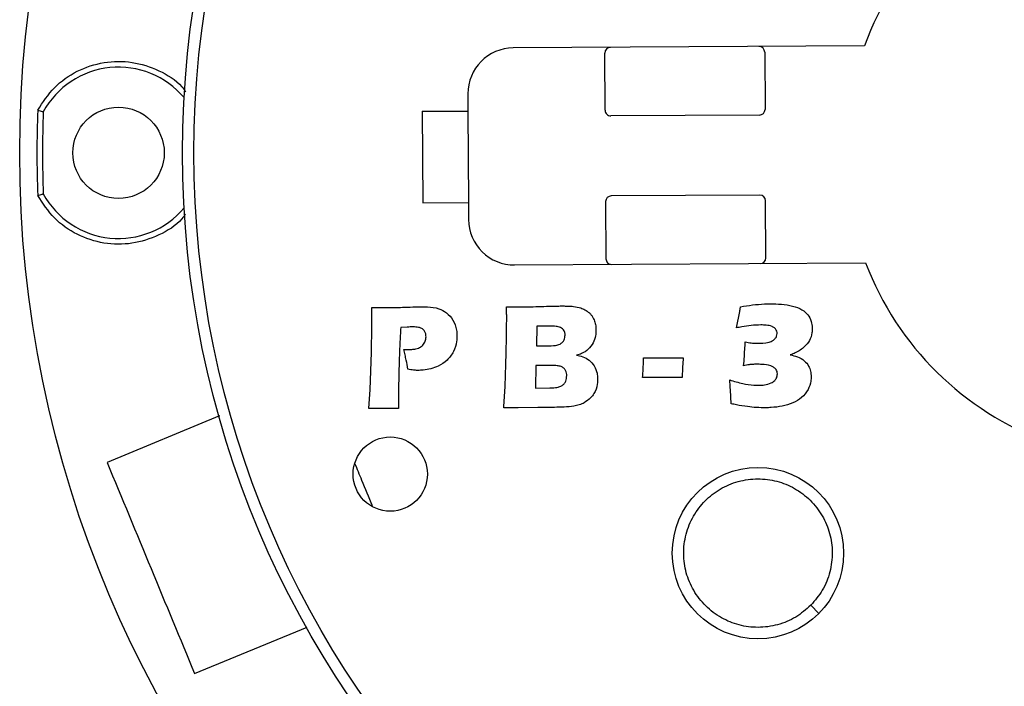
# Model space of a CAD drawing. Units: millimetres. Extents: x 5 to 292, y 5 to 415.
# Drawn here: x 32 to 75, y 142 to 171 of the extents above; entities that cross this region are included whole.
import ezdxf

# ---------------------------------------------------------------- set-up
doc = ezdxf.new("R2010")
doc.units = ezdxf.units.MM

msp = doc.modelspace()

# ---------------------------------------------------------------- linework, layer by layer
at = {"color": 7, "linetype": 'Continuous', "lineweight": 25}
for p, q in [((69.1762, 169.977), (53.8132, 169.8891)), ((57.8288, 167.1621), (57.8145, 169.662)), ((64.8144, 169.7021), (64.8287, 167.2021)), ((51.8247, 167.8777), (51.8289, 167.1277)), ((49.829, 167.1163), (51.8289, 167.1277)), ((49.829, 167.1163), (49.8519, 163.1163)), ((51.8289, 167.1277), (51.8518, 163.1278)), ((64.5802, 166.9507), (58.0803, 166.9135)), ((64.6002, 163.4507), (58.1003, 163.4135)), ((49.8519, 163.1163), (51.8518, 163.1278)), ((51.8518, 163.1278), (51.8561, 162.3778)), ((57.8517, 163.1621), (57.866, 160.6622)), ((64.8659, 160.7022), (64.8516, 163.2022)), ((53.8675, 160.3893), (69.2305, 160.4772)), ((63.575, 157.6361), (63.7197, 158.3542)), ((47.6034, 156.5538), (47.6266, 157.7013)), ((54.8482, 157.7091), (54.8253, 156.8486)), ((55.4416, 157.7124), (54.8482, 157.7091)), ((49.1746, 157.6699), (48.8877, 157.649)), ((54.8253, 156.8486), (55.2891, 156.8512)), ((47.5436, 154.9326), (47.6034, 156.5538)), ((49.016, 156.6924), (49.3262, 156.6942)), ((54.8034, 155.9881), (54.7773, 155.0047)), ((55.4976, 155.9921), (54.8034, 155.9881)), ((59.5132, 156.3223), (61.2472, 156.3323)), ((61.2041, 155.4717), (59.4701, 155.4617)), ((47.4945, 154.1027), (47.5436, 154.9326)), ((54.7773, 155.0047), (55.4053, 155.0083)), ((48.7835, 154.5383), (48.786, 154.1101)), ((48.786, 154.1101), (48.1541, 154.1132)), ((54.0294, 154.143), (53.3938, 154.1365)), ((54.8907, 154.145), (54.0294, 154.143)), ((40.9635, 153.7798), (36.0422, 151.7414)), ((66.8295, 145.4935), (67.1851, 145.142)), ((39.869, 142.5026), (44.7924, 144.5419))]:
    msp.add_line(p, q, dxfattribs=at)
for centre, radius in [((81.8399, 165.2994), 49.625), ((81.8399, 165.2994), 42.5), ((81.8399, 165.2994), 42), ((36.5399, 165.2994), 2), ((48.4292, 151.2357), 1.625), ((64.5183, 147.7784), 3.75)]:
    msp.add_circle(centre, radius, dxfattribs=at)
for centre, radius, start, end in [((81.8399, 165.2994), 13.5, 110.92848, 159.72723), ((53.8246, 167.8891), 2, 90.32786, 180.32786), ((58.0645, 169.6634), 0.25, 90.32786, 180.32786), ((64.5644, 169.7006), 0.25, 0.32786, 90.32786), ((36.5399, 165.2994), 3.75, 40.09464, 151.38007), ((81.8399, 165.2994), 48.8702, 177.81504, 182.18496), ((58.0788, 167.1635), 0.25, 180.32786, 270.32786), ((64.5787, 167.2007), 0.25, 270.32786, 0.32786), ((81.8399, 165.2994), 48.625, 177.88297, 182.11703), ((36.5399, 165.2994), 3.75, 208.61993, 319.90536), ((58.1017, 163.1635), 0.25, 90.32786, 180.32786), ((64.6016, 163.2007), 0.25, 0.32786, 90.32786), ((53.8561, 162.3892), 2, 180.32786, 270.32786), ((64.6159, 160.7008), 0.25, 270.32786, 0.32786), ((58.116, 160.6636), 0.25, 180.32786, 270.32786), ((81.8399, 165.2994), 13.5, 200.92848, 249.72723)]:
    msp.add_arc(centre, radius, start, end, dxfattribs=at)
at = {"color": 8, "linetype": 'Continuous', "lineweight": 25}
for points, knots in [([(33.0053, 167.1626), (33.2296, 167.5094), (33.6778, 168.2023), (34.711, 168.9216), (35.891, 169.31), (37.1453, 169.322), (38.3158, 168.9363), (39.1263, 168.4528), (39.4207, 168.0483), (39.4737, 167.9755)], [0, 0, 0, 0, 0.1609176, 0.3216007, 0.4827191, 0.6433697, 0.8040182, 0.9646951, 1, 1, 1, 1]), ([(39.4703, 162.6184), (39.4192, 162.5482), (39.1257, 162.1447), (38.3153, 161.6621), (37.1426, 161.2764), (35.8894, 161.2893), (34.7111, 161.6774), (33.6785, 162.3957), (33.23, 163.089), (33.0053, 163.4362)], [0, 0, 0, 0, 0.0340457, 0.1956554, 0.356492, 0.5172815, 0.6780135, 0.8387096, 1, 1, 1, 1])]:
    msp.add_open_spline(points, degree=3, knots=knots, dxfattribs=at)
at = {"color": 7, "linetype": 'Continuous', "lineweight": 25}
for points, knots in [([(33.0053, 167.1626), (33.0407, 167.1531), (33.1114, 167.1341), (33.1911, 167.1121), (33.2394, 167.0985), (33.2452, 167.0966), (33.2481, 167.0957)], [0, 0, 0, 0, 0.2798153, 0.5593943, 0.7794905, 1, 1, 1, 1]), ([(33.0053, 163.4362), (33.0407, 163.4457), (33.1114, 163.4648), (33.1911, 163.4868), (33.2394, 163.5004), (33.2452, 163.5022), (33.2481, 163.5032)], [0, 0, 0, 0, 0.2798149, 0.5593934, 0.7794919, 1, 1, 1, 1]), ([(48.3267, 158.5225), (48.4494, 158.5244), (48.6947, 158.5282), (49.0997, 158.5442), (49.4622, 158.5558), (49.7022, 158.5586), (49.7822, 158.5596)], [0, 0, 0, 0, 0.2527603, 0.5054738, 0.8351606, 1, 1, 1, 1]), ([(49.7822, 158.5596), (49.8737, 158.5591), (50.1339, 158.5578), (50.523, 158.5147), (50.9147, 158.3058), (51.2065, 157.9824), (51.3309, 157.6097), (51.3436, 157.3715), (51.3478, 157.2915)], [0, 0, 0, 0, 0.11976089, 0.34026858, 0.50227571, 0.6885529, 0.89546975, 1, 1, 1, 1]), ([(53.5183, 158.5618), (53.594, 158.5608), (53.7454, 158.5589), (53.9768, 158.5554), (54.1325, 158.5559), (54.2125, 158.5562)], [0, 0, 0, 0, 0.3271672, 0.6543284, 1, 1, 1, 1]), ([(53.5235, 158.1595), (53.5229, 158.2136), (53.522, 158.3077), (53.5199, 158.4418), (53.5188, 158.5218), (53.5183, 158.5618)], [0, 0, 0, 0, 0.403472, 0.7017478, 1, 1, 1, 1]), ([(54.2125, 158.5562), (54.3682, 158.5581), (54.6794, 158.5618), (55.1503, 158.5801), (55.5458, 158.5909), (55.7858, 158.5935), (55.8658, 158.5944)], [0, 0, 0, 0, 0.28233257, 0.5646167, 0.85487214, 1, 1, 1, 1]), ([(55.8658, 158.5944), (55.9234, 158.5948), (56.0384, 158.5954), (56.2336, 158.5918), (56.3708, 158.5816), (56.4507, 158.5757)], [0, 0, 0, 0, 0.2949718, 0.5897745, 1, 1, 1, 1]), ([(56.4507, 158.5757), (56.5572, 158.5579), (56.728, 158.5294), (56.9644, 158.4317), (57.0797, 158.3421), (57.1436, 158.2925)], [0, 0, 0, 0, 0.4255257, 0.6819777, 1, 1, 1, 1]), ([(63.7197, 158.3542), (63.7246, 158.383), (63.7328, 158.4315), (63.7442, 158.4997), (63.7508, 158.5392), (63.7541, 158.5589)], [0, 0, 0, 0, 0.4218908, 0.7109513, 1, 1, 1, 1]), ([(63.7541, 158.5589), (63.9294, 158.5877), (64.2793, 158.6452), (64.7129, 158.6823), (64.9696, 158.6876), (65.0496, 158.6892)], [0, 0, 0, 0, 0.4089741, 0.8158666, 1, 1, 1, 1]), ([(65.0496, 158.6892), (65.0904, 158.6892), (65.297, 158.689), (65.6693, 158.6742), (66.1308, 158.584), (66.5102, 158.4142), (66.7623, 158.154), (66.8769, 157.8702), (66.8887, 157.6787), (66.8937, 157.5984)], [0, 0, 0, 0, 0.0505831, 0.2563582, 0.4610241, 0.6311455, 0.7626508, 0.9005563, 1, 1, 1, 1]), ([(47.6219, 158.528), (47.6994, 158.527), (47.8543, 158.525), (48.0892, 158.5217), (48.2467, 158.5222), (48.3267, 158.5225)], [0, 0, 0, 0, 0.32975881, 0.65949851, 1, 1, 1, 1]), ([(47.6283, 158.071), (47.6275, 158.1434), (47.6263, 158.2557), (47.6244, 158.4081), (47.6227, 158.488), (47.6219, 158.528)], [0, 0, 0, 0, 0.4749077, 0.7374417, 1, 1, 1, 1]), ([(53.4623, 155.2584), (53.4733, 155.5818), (53.4953, 156.2288), (53.5112, 157.0359), (53.5201, 157.5995), (53.5232, 157.9195), (53.5234, 158.0795), (53.5235, 158.1595)], [0, 0, 0, 0, 0.3345968, 0.6691738, 0.8345853, 0.9172903, 1, 1, 1, 1]), ([(57.1436, 158.2925), (57.1723, 158.2616), (57.2291, 158.2003), (57.296, 158.0956), (57.3289, 158.0211), (57.3451, 157.9845)], [0, 0, 0, 0, 0.3413598, 0.6758468, 1, 1, 1, 1]), ([(47.6266, 157.7013), (47.6271, 157.7429), (47.6282, 157.8262), (47.6287, 157.9494), (47.6285, 158.031), (47.6283, 158.071)], [0, 0, 0, 0, 0.3377061, 0.6753941, 1, 1, 1, 1]), ([(56.0795, 157.3215), (56.0787, 157.34), (56.0758, 157.4023), (56.0468, 157.5003), (55.9748, 157.5978), (55.8515, 157.6725), (55.6683, 157.7095), (55.5217, 157.7114), (55.4416, 157.7124)], [0, 0, 0, 0, 0.0654205, 0.2196884, 0.3518775, 0.4831892, 0.7178506, 1, 1, 1, 1]), ([(57.3451, 157.9845), (57.3683, 157.9177), (57.4047, 157.813), (57.4268, 157.6634), (57.4291, 157.5833), (57.4302, 157.5433)], [0, 0, 0, 0, 0.4682943, 0.7343329, 1, 1, 1, 1]), ([(64.6401, 157.7651), (64.5004, 157.7605), (64.2221, 157.7514), (63.8679, 157.6937), (63.6535, 157.6515), (63.575, 157.6361)], [0, 0, 0, 0, 0.3897433, 0.7766393, 1, 1, 1, 1]), ([(65.3585, 157.3947), (65.3579, 157.4078), (65.3556, 157.4579), (65.3245, 157.5474), (65.246, 157.6431), (65.0946, 157.7264), (64.8859, 157.7599), (64.72, 157.7634), (64.6401, 157.7651)], [0, 0, 0, 0, 0.0435674, 0.1670743, 0.3074092, 0.4462275, 0.7331847, 1, 1, 1, 1]), ([(48.8877, 157.649), (48.8735, 157.418), (48.8495, 157.0272), (48.8314, 156.556), (48.8242, 156.3161), (48.8218, 156.2362)], [0, 0, 0, 0, 0.4909584, 0.8303215, 1, 1, 1, 1]), ([(49.43, 157.678), (49.4087, 157.6777), (49.3661, 157.677), (49.281, 157.675), (49.2172, 157.6719), (49.1746, 157.6699)], [0, 0, 0, 0, 0.2500541, 0.5000935, 1, 1, 1, 1]), ([(49.9961, 157.2492), (49.9923, 157.3036), (49.9855, 157.4004), (49.9174, 157.5317), (49.8079, 157.6203), (49.639, 157.6764), (49.5107, 157.6774), (49.43, 157.678)], [0, 0, 0, 0, 0.1992708, 0.354364, 0.5299059, 0.7045274, 1, 1, 1, 1]), ([(51.3478, 157.2915), (51.3449, 157.2087), (51.3363, 156.97), (51.2102, 156.5886), (50.9353, 156.2008), (50.4746, 155.9025), (50.0151, 155.7875), (49.7071, 155.7769), (49.6272, 155.7741)], [0, 0, 0, 0, 0.0964906, 0.2780432, 0.4595084, 0.6404522, 0.9066468, 1, 1, 1, 1]), ([(55.2891, 156.8512), (55.413, 156.8517), (55.6051, 156.8525), (55.8391, 156.908), (55.966, 157.0006), (56.0607, 157.1324), (56.0723, 157.249), (56.0795, 157.3215)], [0, 0, 0, 0, 0.3541534, 0.5491006, 0.6724493, 0.7961828, 1, 1, 1, 1]), ([(57.4302, 157.5433), (57.4263, 157.4581), (57.4175, 157.2648), (57.3167, 156.9643), (57.1083, 156.6873), (56.8389, 156.5166), (56.6531, 156.461), (56.5762, 156.438)], [0, 0, 0, 0, 0.1684966, 0.3822619, 0.6165344, 0.8413927, 1, 1, 1, 1]), ([(64.4632, 156.9652), (64.6449, 156.9672), (64.8892, 156.97), (65.1623, 157.0687), (65.2733, 157.1654), (65.3444, 157.2716), (65.3538, 157.3541), (65.3585, 157.3947)], [0, 0, 0, 0, 0.4923117, 0.6618088, 0.7762893, 0.889859, 1, 1, 1, 1]), ([(66.8937, 157.5984), (66.8912, 157.5369), (66.8841, 157.3599), (66.7895, 157.0757), (66.5393, 156.7653), (66.2312, 156.5719), (66.0066, 156.4819), (65.9323, 156.4522)], [0, 0, 0, 0, 0.1152525, 0.3313731, 0.5465707, 0.8500948, 1, 1, 1, 1]), ([(49.3262, 156.6942), (49.3841, 156.6963), (49.5159, 156.7011), (49.7048, 156.7546), (49.8668, 156.8786), (49.9787, 157.0462), (49.9903, 157.1818), (49.9961, 157.2492)], [0, 0, 0, 0, 0.1779138, 0.4047492, 0.5878835, 0.7952591, 1, 1, 1, 1]), ([(63.8917, 155.9787), (63.9023, 156.1128), (63.9234, 156.3812), (63.9454, 156.7296), (63.9572, 156.9439), (63.9616, 157.0238)], [0, 0, 0, 0, 0.3854684, 0.770874, 1, 1, 1, 1]), ([(63.9616, 157.0238), (64.0049, 157.0139), (64.0914, 156.9941), (64.2587, 156.9703), (64.383, 156.9672), (64.4632, 156.9652)], [0, 0, 0, 0, 0.2633378, 0.525443, 1, 1, 1, 1]), ([(49.2053, 155.8332), (49.1805, 155.9642), (49.1407, 156.1738), (49.0767, 156.4602), (49.0363, 156.615), (49.016, 156.6924)], [0, 0, 0, 0, 0.4545276, 0.727234, 1, 1, 1, 1]), ([(56.5762, 156.438), (56.6699, 156.422), (56.8675, 156.3883), (57.1475, 156.2333), (57.3728, 155.9802), (57.4871, 155.6859), (57.499, 155.4913), (57.5039, 155.4111)], [0, 0, 0, 0, 0.18646415, 0.3933766, 0.61661218, 0.84204055, 1, 1, 1, 1]), ([(65.9323, 156.4522), (66.0372, 156.4308), (66.2577, 156.3857), (66.544, 156.2204), (66.7397, 155.9891), (66.8298, 155.7405), (66.8394, 155.5794), (66.8442, 155.4991)], [0, 0, 0, 0, 0.2205132, 0.46342, 0.6674555, 0.8342054, 1, 1, 1, 1]), ([(48.8218, 156.2362), (48.817, 156.0632), (48.8073, 155.7172), (48.7967, 155.2913), (48.7892, 154.9583), (48.7853, 154.7583), (48.7833, 154.6183), (48.7835, 154.5583), (48.7835, 154.5383)], [0, 0, 0, 0, 0.3056857, 0.6113721, 0.7526871, 0.8940136, 0.9646712, 1, 1, 1, 1]), ([(56.1511, 155.5455), (56.1497, 155.5804), (56.1465, 155.6562), (56.1074, 155.7715), (56.0288, 155.8765), (55.9006, 155.956), (55.7175, 155.9912), (55.5776, 155.9918), (55.4976, 155.9921)], [0, 0, 0, 0, 0.1148749, 0.2494214, 0.3943832, 0.5386204, 0.7360572, 1, 1, 1, 1]), ([(59.4701, 155.4617), (59.4796, 155.5887), (59.4952, 155.7953), (59.5072, 156.0824), (59.5112, 156.2424), (59.5132, 156.3223)], [0, 0, 0, 0, 0.4430055, 0.7215112, 1, 1, 1, 1]), ([(61.2472, 156.3323), (61.2375, 156.2053), (61.2218, 155.9987), (61.2091, 155.7116), (61.2058, 155.5517), (61.2041, 155.4717)], [0, 0, 0, 0, 0.443024, 0.7215164, 1, 1, 1, 1]), ([(64.4492, 156.0433), (64.3954, 156.0421), (64.2881, 156.0397), (64.1011, 156.0228), (63.9701, 155.9952), (63.8917, 155.9787)], [0, 0, 0, 0, 0.287007, 0.5729069, 1, 1, 1, 1]), ([(65.3686, 155.6222), (65.366, 155.6589), (65.3609, 155.7286), (65.3053, 155.8344), (65.2071, 155.9189), (64.9991, 156.0076), (64.7397, 156.0393), (64.5291, 156.0422), (64.4492, 156.0433)], [0, 0, 0, 0, 0.0972838, 0.1854534, 0.3114793, 0.4357291, 0.7859295, 1, 1, 1, 1]), ([(49.6272, 155.7741), (49.5649, 155.7767), (49.4625, 155.781), (49.3221, 155.8057), (49.2443, 155.824), (49.2053, 155.8332)], [0, 0, 0, 0, 0.4376417, 0.7188898, 1, 1, 1, 1]), ([(55.7709, 155.0411), (55.825, 155.0574), (55.9238, 155.0871), (56.043, 155.182), (56.1319, 155.3357), (56.1437, 155.4638), (56.1511, 155.5455)], [0, 0, 0, 0, 0.2442026, 0.4466864, 0.6473486, 1, 1, 1, 1]), ([(64.5755, 155.1222), (64.6539, 155.1254), (64.8327, 155.1325), (65.069, 155.2028), (65.2479, 155.3215), (65.3526, 155.4603), (65.3631, 155.5664), (65.3686, 155.6222)], [0, 0, 0, 0, 0.2263756, 0.5165282, 0.697714, 0.840815, 1, 1, 1, 1]), ([(53.3938, 154.1365), (53.4045, 154.2834), (53.4259, 154.5773), (53.4486, 154.9513), (53.4587, 155.1784), (53.4623, 155.2584)], [0, 0, 0, 0, 0.3932533, 0.7864671, 1, 1, 1, 1]), ([(57.5039, 155.4111), (57.5003, 155.3303), (57.4906, 155.1056), (57.3879, 154.8067), (57.2478, 154.6311), (57.1976, 154.5682)], [0, 0, 0, 0, 0.2652953, 0.7369611, 1, 1, 1, 1]), ([(63.2807, 155.3606), (63.4723, 155.3022), (63.8174, 155.1969), (64.255, 155.129), (64.4955, 155.1239), (64.5755, 155.1222)], [0, 0, 0, 0, 0.4543544, 0.8183571, 1, 1, 1, 1]), ([(63.3482, 154.3163), (63.3409, 154.4506), (63.3263, 154.719), (63.3042, 155.0672), (63.2871, 155.2809), (63.2807, 155.3606)], [0, 0, 0, 0, 0.3853528, 0.77067, 1, 1, 1, 1]), ([(66.8442, 155.4991), (66.8417, 155.4349), (66.8342, 155.2406), (66.7207, 154.9071), (66.4423, 154.569), (66.0376, 154.3372), (65.5823, 154.2012), (65.1793, 154.1492), (64.9367, 154.1427), (64.8567, 154.1406)], [0, 0, 0, 0, 0.0715632, 0.2165822, 0.3834826, 0.5485573, 0.7292614, 0.9107448, 1, 1, 1, 1]), ([(55.4053, 155.0083), (55.4466, 155.009), (55.5291, 155.0104), (55.6518, 155.0173), (55.7316, 155.0333), (55.7709, 155.0411)], [0, 0, 0, 0, 0.3372219, 0.6734313, 1, 1, 1, 1]), ([(57.1976, 154.5682), (57.1086, 154.4935), (56.9579, 154.3668), (56.7003, 154.2602), (56.5441, 154.224), (56.4661, 154.2059)], [0, 0, 0, 0, 0.4186676, 0.7094901, 1, 1, 1, 1]), ([(64.8567, 154.1406), (64.7227, 154.1418), (64.4553, 154.1441), (64.0296, 154.1877), (63.6615, 154.2509), (63.4265, 154.3), (63.3482, 154.3163)], [0, 0, 0, 0, 0.264077, 0.5267896, 0.8423059, 1, 1, 1, 1]), ([(48.1541, 154.1132), (48.0842, 154.1123), (47.9443, 154.1104), (47.7244, 154.1069), (47.5745, 154.1042), (47.4945, 154.1027)], [0, 0, 0, 0, 0.3180963, 0.6361916, 1, 1, 1, 1]), ([(56.4661, 154.2059), (56.3237, 154.1926), (56.0392, 154.166), (55.5933, 154.1566), (55.2107, 154.1469), (54.9707, 154.1455), (54.8907, 154.145)], [0, 0, 0, 0, 0.2719055, 0.543456, 0.8478235, 1, 1, 1, 1]), ([(36.0422, 151.7414), (36.6823, 150.1961), (37.9579, 147.1165), (39.2335, 144.0369), (39.869, 142.5026)], [0, 0, 0, 0, 0.5017821, 1, 1, 1, 1]), ([(47.6512, 149.8461), (47.4971, 150.218), (47.2413, 150.8355), (46.9856, 151.4529), (46.8839, 151.6985)], [0, 0, 0, 0, 0.602281, 1, 1, 1, 1]), ([(66.8295, 145.4935), (67.0106, 145.7064), (67.3792, 146.1396), (67.6978, 146.9474), (67.806, 147.8019), (67.6873, 148.6472), (67.3584, 149.4339), (66.8304, 150.1171), (66.1412, 150.6372), (65.3506, 150.9573), (64.5046, 151.0657), (63.649, 150.9501), (62.8539, 150.6133), (62.1815, 150.0887), (61.6646, 149.4102), (61.3369, 148.6114), (61.231, 147.7545), (61.3491, 146.9098), (61.6782, 146.1229), (62.2062, 145.4397), (62.8954, 144.9196), (63.6858, 144.5997), (64.5325, 144.4906), (65.3857, 144.6087), (66.1898, 144.9365), (66.6188, 145.31), (66.8295, 145.4935)], [0, 0, 0, 0, 0.0409411, 0.0833335, 0.1257256, 0.1666668, 0.2076077, 0.2499999, 0.2923924, 0.3333335, 0.3742742, 0.4166668, 0.4590589, 0.4999999, 0.5409407, 0.5833331, 0.6257256, 0.6666664, 0.7076075, 0.75, 0.7923925, 0.8333332, 0.8742743, 0.9166665, 0.959059, 1, 1, 1, 1])]:
    msp.add_open_spline(points, degree=3, knots=knots, dxfattribs=at)

doc.saveas('drawing.dxf')
